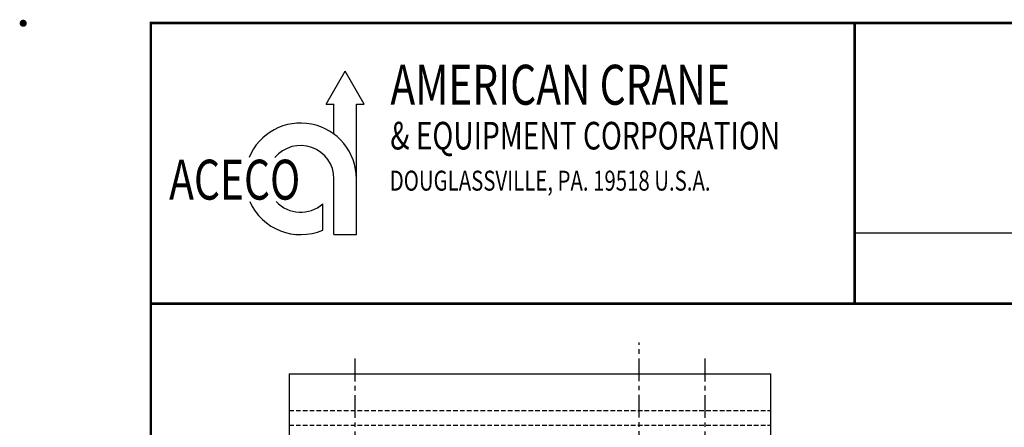
# Model space of a CAD drawing. Extents: x -875 to -26, y -548 to 188.
# Drawn here: x -875 to -605, y 77 to 188 of the extents above; entities that cross this region are included whole.
import ezdxf

# ---------------------------------------------------------------- set-up
doc = ezdxf.new("R2010")
doc.units = 0
doc.header["$LTSCALE"] = 5
doc.header["$MEASUREMENT"] = 0
doc.linetypes.add('CENTER', pattern=[2, 1.25, -0.25, 0.25, -0.25])
doc.linetypes.add('HIDDEN', pattern=[0.375, 0.25, -0.125])
for name, color, linetype in [('BOLD', 4, 'CONTINUOUS'), ('CENTER', 6, 'CENTER'), ('DIM', 7, 'CONTINUOUS'), ('DIMENSION', 7, 'CONTINUOUS'), ('HIDDEN', 1, 'HIDDEN'), ('OBJECT-STD', 3, 'CONTINUOUS')]:
    doc.layers.add(name, color=color, linetype=linetype)
doc.styles.add('ROMAND', font='ROMAND.SHX', dxfattribs={"width": 0.75})
doc.styles.add('SIMPLEX', font='SIMPLEX', dxfattribs={"width": 0.75})

msp = doc.modelspace()

# ---------------------------------------------------------------- linework, layer by layer
at = {"layer": 'BOLD', "color": 7}
for p, q in [((-790.791829, 165.350849), (-785.572911, 174.390279)), ((-780.353994, 165.350849), (-785.572911, 174.390279)), ((-790.791829, 165.350849), (-788.649356, 165.350849)), ((-788.649356, 157.104643), (-788.649356, 165.350849)), ((-782.496466, 129.543546), (-782.496466, 165.350849)), ((-782.496466, 165.350849), (-780.353994, 165.350849)), ((-788.649356, 129.543546), (-788.649356, 144.841214)), ((-791.725802, 130.798637), (-791.725802, 137.999994)), ((-788.649356, 129.543546), (-782.496466, 129.543546))]:
    msp.add_line(p, q, dxfattribs=at)
at = {"layer": 'BOLD', "const_width": 0.692807}
msp.add_lwpolyline([(-838.905342, -547.422315), (-278.885947, -547.422315), (-278.885947, 187.577685), (-838.905342, 187.577685)], close=True, dxfattribs=at)
at = {"layer": 'BOLD', "color": 7, "const_width": 0.691784}
msp.add_lwpolyline([(-645.772171, 187.577685), (-645.772171, 110.712786)], dxfattribs=at)
at = {"layer": 'BOLD', "color": 7}
msp.add_lwpolyline([(-279.717151, 129.92901), (-645.772171, 129.92901)], dxfattribs=at)
at = {"layer": 'BOLD', "const_width": 0.692812}
msp.add_lwpolyline([(-278.885947, 110.598531), (-838.909297, 110.598531)], dxfattribs=at)
at = {"layer": 'BOLD', "color": 7}
for radius, start, end in [(15.297668, 0, 157.66284797), (9.144778, 0, 140.52292016), (15.297668, 204.03556607, 293.37101088), (9.144778, 222.94924145, 311.57382141)]:
    msp.add_arc((-797.794134, 144.841214), radius, start, end, dxfattribs=at)
at = {"layer": 'CENTER'}
for p, q in [((-704.910279, -100.636947), (-704.910279, 99.986558)), ((-782.910279, 95.557877), (-782.910279, -234.784418)), ((-686.910279, 95.557877), (-686.910279, -332.154407))]:
    msp.add_line(p, q, dxfattribs=at)
at = {"layer": 'DIMENSION', "const_width": 0.972}
msp.add_lwpolyline([(-874.383342, 187.493685, 1), (-873.411342, 187.493685, 1)], format="xyb", close=True, dxfattribs=at)
at = {"layer": 'HIDDEN'}
for p, q in [((-800.910279, 81.344472), (-668.910279, 81.344472)), ((-800.910279, 77.344472), (-668.910279, 77.344472))]:
    msp.add_line(p, q, dxfattribs=at)
at = {"layer": 'OBJECT-STD'}
for p, q in [((-800.910279, 91.344472), (-668.910279, 91.344472)), ((-800.910279, 91.344472), (-800.910279, -88.655528)), ((-668.910279, 91.344472), (-668.910279, -88.655528))]:
    msp.add_line(p, q, dxfattribs=at)

# ---------------------------------------------------------------- texts
at = {"layer": 'BOLD', "color": 7, "style": 'ROMAND', "width": 0.75}
for s, height, p in [('AMERICAN CRANE', 10.93847181, (-773.167143, 165.163405)), ('& EQUIPMENT CORPORATION', 7.56638858, (-773.198791, 152.887217)), ('ACECO', 10.9384718, (-833.867043, 139.145569))]:
    msp.add_text(s, height=height, dxfattribs=at).set_placement(p)
at = {"layer": 'DIM', "color": 7, "style": 'SIMPLEX', "width": 0.75}
msp.add_text('DOUGLASSVILLE, PA. 19518 U.S.A.', height=5.4692359, dxfattribs=at).set_placement((-773.341023, 141.601682))

doc.saveas('drawing.dxf')
